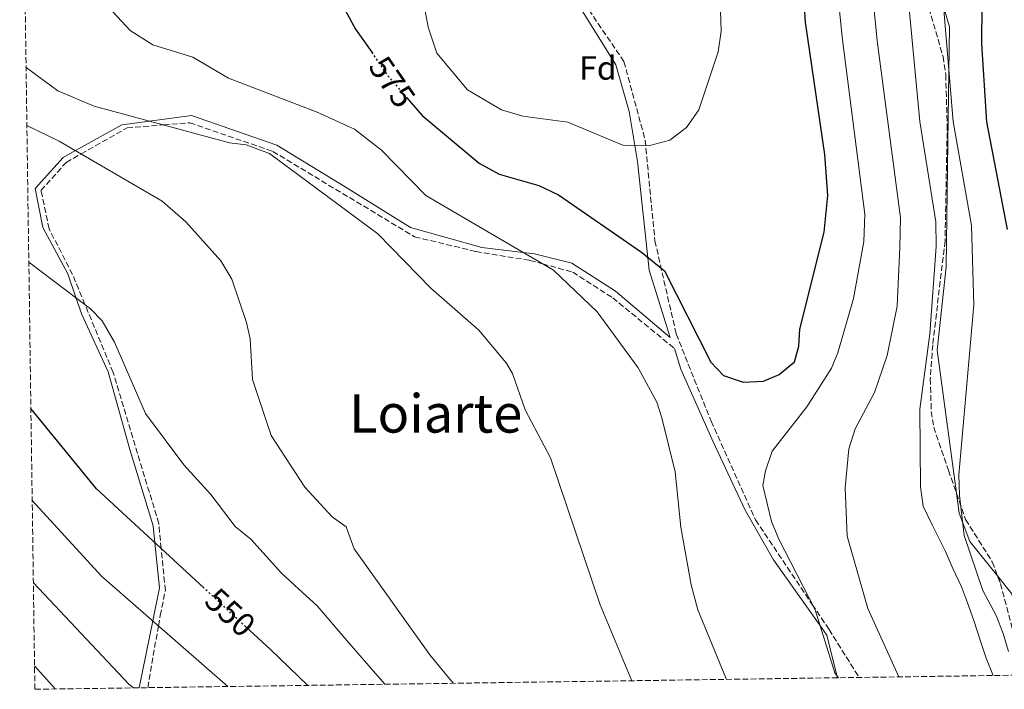
# Model space of a CAD drawing. Units: metres. Extents: x 596791 to 600221, y 4759190 to 4761552.
# Drawn here: x 596819 to 597114, y 4759190 to 4759390 of the extents above; entities that cross this region are included whole.
import ezdxf
from ezdxf.enums import TextEntityAlignment as Align

# ---------------------------------------------------------------- set-up
doc = ezdxf.new("R2010")
doc.units = ezdxf.units.M
doc.header["$MEASUREMENT"] = 0
doc.linetypes.add('DGN Style 3', pattern=[2.435890702152634, 1.739921930109024, -0.6959687720436097])
doc.linetypes.add('DGN Style 5', pattern=[1.217945351076317, 0.5219765790327072, -0.6959687720436097])
for name, color, linetype, lineweight in [('Camino', 7, 'DGN Style 3', 0), ('Cota de curva de nivel directora', 7, 'Continuous', 0), ('Curva de nivel directora', 30, 'Continuous', 30), ('Curva de nivel directora no vista', 30, 'DGN Style 5', 30), ('Curva de nivel intermedia', 30, 'Continuous', 0), ('Etiqueta de zona arbolada', 92, 'Continuous', 0), ('Línea de cambio de uso (parcela vista)', 92, 'Continuous', 0), ('Margen derecho', 7, 'Continuous', 0), ('Texto de Área (paraje) menor', 7, 'Continuous', 0), ('Zona arbolada', 92, 'DGN Style 3', 0)]:
    doc.layers.add(name, color=color, linetype=linetype, lineweight=lineweight)
doc.styles.add('Style-Arial', font='arial.ttf')

msp = doc.modelspace()

# ---------------------------------------------------------------- linework, layer by layer
at = {"layer": 'Camino', "color": 7, "linetype": 'DGN Style 3', "lineweight": 0}
for points in [[(596968.6099999981, 4759610.050000003, 583.3500000000059), (596948.8899999993, 4759597.870000001, 585.8200000000071), (596931.4899999984, 4759584.530000002, 586.8699999999955), (596922.2100000002, 4759571.189999999, 586.4900000000052), (596921.6299999991, 4759553.800000002, 585.529999999999), (596926.8500000006, 4759541.62, 585), (596937.8699999999, 4759524.220000002, 584.5599999999978), (596949.4699999982, 4759510.300000001, 584.6799999999931), (596956.4299999987, 4759496.380000004, 584.4499999999972), (596957.5899999987, 4759478.4, 583.429999999993), (596960.4899999977, 4759449.66, 582.5800000000019), (596969.1900000015, 4759428.189999999, 582.3399999999965), (596982.530000001, 4759403.24, 581.8999999999943), (596999.9299999997, 4759377.710000002, 580.0800000000017), (597006.2999999999, 4759354.140000002, 580.0000000000002), (597009.199999999, 4759323.970000002, 575.4600000000064), (597015.5799999982, 4759296.11, 573.6600000000036), (597026.0199999987, 4759270.000000001, 572.679999999993), (597039.3599999984, 4759240.410000001, 574.1499999999943), (597056.3199999988, 4759215.140000001, 570), (597061.3599999992, 4759207.630000001, 574.2599999999949), (597070.3899999993, 4759193.250000002, 567.2299999999959)], [(596857.2600000004, 4759190.189999999, 540.75), (596860.4600000011, 4759208.689999999, 545), (596860.9999999999, 4759211.790000002, 545.1199999999955), (596862.5399999976, 4759219.290000001, 546.8699999999955), (596861.2999999992, 4759231.830000001, 550.0000000000001), (596860.5599999971, 4759239.360000002, 550.570000000007), (596846.8899999991, 4759284.570000002, 553.4299999999931), (596838.4600000002, 4759304.970000001, 555), (596834.7600000009, 4759313.92, 555.820000000007), (596827.699999998, 4759327.600000001, 557.1799999999931), (596825.2800000015, 4759339.07, 558.300000000003), (596832.7800000006, 4759347.460000001, 559.4400000000023), (596837.3000000002, 4759350.020000001, 560), (596851.0799999977, 4759357.83, 562.8300000000019), (596862.0100000022, 4759358.730000001, 565.0000000000001), (596869.8299999987, 4759359.37, 566.3899999999994), (596894.7499999988, 4759350.77, 571.8500000000059), (596937.2199999995, 4759325.220000001, 578.4700000000012), (596955.53, 4759320.810000001, 576.8300000000017), (596971.7799999998, 4759318.16, 571.8399999999965), (596975.5300000004, 4759317.130000002, 570), (596984.5699999996, 4759314.630000001, 565.2100000000065), (596996.5599999991, 4759306.939999999, 557.9400000000023), (597015.0500000007, 4759291.750000002, 574.6300000000048)]]:
    msp.add_polyline3d(points, dxfattribs=at)
at = {"layer": 'Curva de nivel directora', "color": 30, "linetype": 'Continuous', "lineweight": 30, "flags": 128}
for points, elevation in [([(597103.3299999991, 4759619.480000001), (597104.8800000004, 4759588.449999999), (597104.4899999992, 4759566.880000002), (597098.9199999992, 4759523.7), (597098.0299999996, 4759507.130000001), (597098.1500000004, 4759491), (597102.4799999997, 4759456.609999999), (597102.7399999991, 4759428.990000002), (597104.4600000001, 4759409.960000001), (597107.1, 4759394.61), (597107.0199999994, 4759382.960000004), (597108.5499999983, 4759359.689999999), (597114.6999999996, 4759327.4)], 550.0000000000001), ([(596818.9000000001, 4759511.240000002), (596832.2599999999, 4759498.66), (596844.5399999998, 4759484.090000001), (596858.0699999994, 4759472.590000001), (596871.2900000005, 4759456.949999999), (596880.4300000002, 4759448.949999999), (596889.5599999987, 4759438.740000002), (596909.0199999983, 4759406.750000002), (596919.5500000003, 4759387.380000002), (596924.3499999993, 4759380.470000003)], 575.0000000000007), ([(596934.8700000002, 4759366.880000004), (596939.5099999983, 4759361.520000001), (596956.5899999995, 4759347.28), (596962.5099999983, 4759344.020000001), (596974.4699999987, 4759340.61), (596980.3399999985, 4759337.77), (597005.1399999999, 4759320.609999999), (597012.0699999989, 4759315.000000002), (597025.9099999992, 4759287.620000001), (597029.7899999995, 4759283.710000002), (597035.6900000003, 4759281.720000003), (597041.7599999988, 4759281.980000001), (597046.4699999985, 4759283.970000001), (597051.0399999993, 4759287.800000002), (597052.2899999988, 4759292.5), (597052.6299999985, 4759297.59), (597059.9499999988, 4759326.609999999), (597060.959999999, 4759337.600000001), (597060.0699999996, 4759349.850000001), (597054.2699999991, 4759389.490000002), (597053.3300000003, 4759405.41)], 575.0000000000002), ([(596874.0800000001, 4759220.04), (596841.9499999993, 4759249.700000001), (596822.2599999995, 4759273.760000001)], 550.0000000000005), ([(596905.1899999992, 4759190.869999999), (596893.9500000008, 4759201.7), (596886.6699999986, 4759208.420000002)], 550.0000000000005)]:
    msp.add_lwpolyline(points, dxfattribs=dict(at, elevation=elevation))
at = {"layer": 'Curva de nivel directora no vista', "color": 30, "linetype": 'DGN Style 5', "lineweight": 30, "flags": 128}
for points, elevation in [([(596924.3499999993, 4759380.470000003), (596929.440000001, 4759373.140000001), (596934.8700000002, 4759366.880000004)], 575.0000000000005), ([(596886.6699999986, 4759208.420000002), (596874.0800000001, 4759220.04)], 550.0000000000005)]:
    msp.add_lwpolyline(points, dxfattribs=dict(at, elevation=elevation))
at = {"layer": 'Curva de nivel intermedia', "color": 30, "linetype": 'Continuous', "lineweight": 0, "flags": 128}
for points, elevation in [([(597019.0499999993, 4759618.579999999), (597028.2300000016, 4759607.07), (597032.74, 4759595.859999999), (597034.1400000014, 4759576.8), (597038.9600000004, 4759556.980000001), (597041.1500000008, 4759533.029999998), (597047.9800000016, 4759487.890000001), (597051.3400000011, 4759469.199999998), (597059.8600000015, 4759437.289999999), (597065.4100000015, 4759384.179999999), (597072.0700000002, 4759332), (597071.7800000019, 4759323.830000001), (597068.6600000014, 4759306.749999999), (597064.0200000012, 4759290.5), (597062.0900000001, 4759285.869999998), (597054.7300000018, 4759274.289999999), (597044.3499999995, 4759260.990000002), (597042.2999999997, 4759255.13), (597041.5000000017, 4759250.720000001), (597044.1100000002, 4759240), (597046.37, 4759234.71), (597057.1700000004, 4759213.470000001), (597063.0700000012, 4759194.640000001), (597064.2000000001, 4759193.16)], 570), ([(597050.4200000003, 4759611.749999999), (597052.9000000012, 4759601.739999999), (597051.6400000006, 4759589.34), (597051.3900000004, 4759573.029999998), (597051.7900000003, 4759567.329999999), (597054.7300000018, 4759554.699999998), (597055.5900000001, 4759530.699999999), (597059.380000001, 4759497.02), (597063.5099999994, 4759470.930000001), (597070.5700000003, 4759437.119999998), (597075.8099999996, 4759383.880000001), (597082.7300000021, 4759330.850000001), (597082.6100000013, 4759322.119999998), (597081.810000001, 4759304.480000001), (597078.7900000013, 4759289.670000001), (597074.9600000002, 4759278.57), (597069.2400000005, 4759267.720000001), (597067.2700000012, 4759261.680000001), (597066.1600000003, 4759250.069999999), (597066.8100000008, 4759235.57), (597072.9500000008, 4759213.9), (597082.2400000002, 4759193.42)], 565.0000000000002), ([(597092.5800000002, 4759612.869999999), (597092.2800000006, 4759599.140000001), (597087.9600000001, 4759568.539999999), (597087.8100000003, 4759556.640000001), (597086.7799999998, 4759553.33), (597084.7700000004, 4759524.060000001), (597085.6100000008, 4759490.220000001), (597090.9100000005, 4759451.869999998), (597098.5700000004, 4759359.699999998), (597104.0399999999, 4759328.550000002), (597104.25, 4759321.66), (597104.7599999997, 4759304.839999998), (597100.2699999993, 4759253.92), (597100.4500000002, 4759247.73), (597101.8800000007, 4759235.769999999), (597107.4199999995, 4759219.32), (597111.4400000006, 4759211.810000001), (597113.5500000007, 4759206.449999998), (597115.0999999996, 4759200.999999999)], 555.0000000000002), ([(597110.5399999998, 4759193.83), (597108.4100000019, 4759198.980000001), (597106.8200000006, 4759203.859999999), (597104.7199999995, 4759210.310000001), (597102.8399999996, 4759215.579999999), (597101.0400000003, 4759220.369999998), (597098.480000001, 4759225.9), (597096.2200000013, 4759230.949999998), (597092.3000000007, 4759238.949999999), (597089.5600000004, 4759244.5), (597088.7300000011, 4759250.329999999), (597088.6200000016, 4759273.619999999), (597091.6000000011, 4759296.17), (597093.4400000006, 4759322.310000001), (597093.3899999993, 4759329.699999998), (597088.5800000014, 4759359.71), (597081.2700000001, 4759436.949999999), (597072.2900000014, 4759497.06), (597070.6200000017, 4759524.409999999), (597070.500000001, 4759552.420000001), (597069.5399999999, 4759556.83), (597069.4600000016, 4759562.480000001), (597070.2199999995, 4759610.740000002)], 560), ([(596819.990000001, 4759433.689999999), (596823.4500000009, 4759428.810000001), (596827.6599999998, 4759418.909999998), (596830.9800000013, 4759413.359999998), (596843.0199999999, 4759396.789999999), (596851.9600000007, 4759386.98), (596858.8200000004, 4759382.739999999), (596870.7400000007, 4759379.029999998), (596881.4299999992, 4759372.71), (596908.0300000003, 4759362.570000002), (596919.1799999992, 4759357.460000001), (596927.2599999994, 4759351.130000001), (596940.5900000001, 4759337.56), (596978.8699999999, 4759315.179999999), (596991.9099999998, 4759302.730000001), (597004.1400000007, 4759285.970000002), (597009.750000001, 4759275.699999998), (597011.3, 4759270.949999998), (597015.2499999995, 4759254.8), (597017.0100000009, 4759238.289999999), (597020.0500000007, 4759220.939999999), (597022.0600000002, 4759213.46), (597030.6600000013, 4759192.680000001)], 570), ([(596939.990000001, 4759394.980000001), (596941.2500000016, 4759388.029999999), (596943.9000000004, 4759380.249999999), (596953.0900000016, 4759369.220000001), (596963.2300000002, 4759363.230000001), (596969.6299999995, 4759361.359999999), (596983.100000001, 4759359.550000001), (596999.570000002, 4759352.649999999), (597007.7200000016, 4759352.59), (597013.7099999995, 4759354.180000001), (597018.6200000002, 4759357.939999999), (597022.390000001, 4759363.25), (597028.1500000011, 4759380.600000001), (597029.0400000006, 4759386.82), (597028.7500000001, 4759396.179999999)], 580.0000000000003), ([(596820.8100000012, 4759375.899999999), (596830.3600000021, 4759368.91), (596841.2300000018, 4759364.380000002), (596881.74, 4759353.359999999), (596886.7300000011, 4759352.77), (596893.7300000017, 4759350.159999999), (596926.1500000008, 4759326.109999998), (596942.11, 4759309.789999999), (596956.4599999998, 4759297.239999998), (596964.6200000005, 4759287.470000001), (596966.5600000008, 4759284.239999999), (596970.3200000002, 4759273.369999999), (596977.9100000008, 4759258.999999999), (596992.7800000015, 4759214.96), (597002.2800000011, 4759192.270000001)], 565.0000000000005), ([(596821.0599999994, 4759358.57), (596830.6900000006, 4759353.869999999), (596861.5700000019, 4759335.9), (596868.6600000019, 4759329.67), (596879.1200000005, 4759317.99), (596882.4599999997, 4759312.500000001), (596886.8600000008, 4759299.53), (596887.9000000001, 4759294.640000001), (596888.6800000002, 4759282.5), (596894.2200000013, 4759265.710000002), (596904.3300000011, 4759250.239999999), (596912.5600000009, 4759241.350000001), (596916.6600000003, 4759238.369999998), (596919.1400000014, 4759231.759999999), (596941.7800000014, 4759200.04), (596948.7599999997, 4759191.499999999)], 560), ([(596821.6400000005, 4759317.65), (596840.1600000011, 4759303.689999999), (596843.600000001, 4759300.07), (596847.3499999995, 4759293.689999999), (596856.5700000018, 4759272.29), (596868.0899999997, 4759256.9), (596876.1699999999, 4759248.029999999), (596883.4500000001, 4759238.429999999), (596888.1600000017, 4759234.66), (596897.3700000006, 4759224.510000001), (596902.4600000001, 4759219.81), (596907.9699999999, 4759214.73), (596916.9400000018, 4759204.3), (596923.4500000007, 4759196.77), (596928.2499999997, 4759191.210000001)], 555.0000000000005), ([(596881.2500000005, 4759190.529999999), (596843.3700000008, 4759223.619999998), (596822.6500000008, 4759246.289999999)], 545), ([(596853.0300000013, 4759190.130000001), (596851.5700000017, 4759191.269999999), (596823.0000000016, 4759221.59)], 540.0000000000005), ([(596829.5000000015, 4759189.789999999), (596823.3500000003, 4759196.77)], 535)]:
    msp.add_lwpolyline(points, dxfattribs=dict(at, elevation=elevation))
at = {"layer": 'Línea de cambio de uso (parcela vista)', "color": 92, "linetype": 'Continuous', "lineweight": 0}
for points in [[(597099.5171999997, 4759248.4474, 555.8674000000028), (597093.7400000002, 4759291.220000001, 555.279999999999), (597096.4699999997, 4759316.180000001, 554.5), (597097.0899999999, 4759360.810000001, 553.7899999999936), (597097.5, 4759388.060000001, 554.6199999999953), (597096.0700000003, 4759392.76, 554.7700000000041), (597092.9400000004, 4759397.220000001, 554.9199999999983), (597089.8442000002, 4759398.539100001, 555.9294999999984)], [(597111.8556000004, 4759223.652100001, 554.8849999999948), (597103.5800000001, 4759233.99, 555.6600000000036), (597100.3300000001, 4759242.430000001, 555.9499999999971), (597099.5171999997, 4759248.4474, 555.8674000000028)], [(597120.9100000003, 4759193.980000001, 555.3000000000029), (597119.25, 4759202.16, 554.6600000000036), (597116.1799999997, 4759218.25, 554.4799999999959), (597111.8556000004, 4759223.652100001, 554.8849999999948)]]:
    msp.add_polyline3d(points, dxfattribs=at)
at = {"layer": 'Margen derecho', "color": 7, "linetype": 'Continuous', "lineweight": 0}
for points in [[(596854.6899999998, 4759190.150000001, 540.2899999999936), (596858.7399999978, 4759210.189999999, 545), (596860.7399999984, 4759220.090000002, 546.3699999999953), (596859.3900000004, 4759233.600000001, 550.0000000000001), (596858.8799999986, 4759238.699999999, 550.3800000000049), (596851.9099999992, 4759261.5, 551.8899999999995), (596845.3999999982, 4759284.770000001, 553.2899999999937), (596837.4899999979, 4759301.980000001, 554.5800000000017), (596835.749999999, 4759307.010000001, 555), (596833.3099999981, 4759314.080000001, 555.6300000000047), (596825.8599999984, 4759328.040000002, 557.0500000000031), (596823.5399999982, 4759339.680000001, 558.2100000000065), (596831.9099999989, 4759348.980000001, 559.529999999999), (596835.5799999969, 4759351.02, 560), (596849.4599999995, 4759358.750000001, 563.1999999999972), (596857.8199999991, 4759359.870000001, 565.0000000000001), (596870.3899999998, 4759361.540000003, 567.3699999999953), (596895.9699999992, 4759352.7, 572.7400000000054), (596916.4299999999, 4759340.140000001, 576.3899999999994), (596935.9600000011, 4759328.040000002, 577.3500000000058), (596957.3599999984, 4759321.990000002, 574.2700000000041), (596969.6999999988, 4759320.540000001, 570), (596973.1700000024, 4759320.130000002, 568.4799999999959), (596984.3299999981, 4759317.34, 563.4600000000065), (596997.3599999992, 4759308.960000004, 556.7100000000064), (597013.8099999981, 4759295.060000001, 573.1499999999943), (597013.2699999993, 4759296.680000001, 573.2200000000012), (597007.4699999989, 4759315.25, 574.3899999999994), (597003.9899999987, 4759347.750000002, 579.2400000000052), (597001.4999999988, 4759362.730000001, 580.0000000000002), (596997.5100000012, 4759376.710000001, 580.1399999999996), (596987.0799999974, 4759393.340000001, 581.2899999999936)], [(597063.8599999981, 4759193.16, 575.0000000000001), (597063.6999999994, 4759193.810000001, 570), (597060.7199999976, 4759205.880000004, 569.0899999999965), (597058.61, 4759208.870000001, 570), (597044.7199999982, 4759228.520000001, 574.6300000000048), (597036.2699999993, 4759243.310000001, 574.6300000000048), (597026.6099999989, 4759263.840000001, 574.6300000000048), (597016.9499999983, 4759285.570000002, 574.6300000000048), (597015.0500000007, 4759291.750000002, 574.6300000000048)]]:
    msp.add_polyline3d(points, dxfattribs=at)
at = {"layer": 'Zona arbolada', "color": 92, "linetype": 'DGN Style 3', "lineweight": 0, "extrusion": (0.3297045506174715, 0.1171045653159989, 0.936793162914996), "elevation": 754717.2310905474, "flags": 128}
msp.add_lwpolyline([(4284890.599398588, -2019125.330213364), (4284888.150181592, -2019125.380801609), (4284859.90055125, -2019122.89426074)], dxfattribs=at)
at = {"layer": 'Zona arbolada', "color": 92, "linetype": 'DGN Style 3', "lineweight": 0}
for points in [[(597089.8799999999, 4759398.369999999, 555.179999999993), (597095.5300000003, 4759379.210000001, 552.9100000000036), (597096.3200000003, 4759373.779999999, 552.7200000000012), (597096.79, 4759358.83, 553.4400000000023), (597096.1200000001, 4759323.980000001, 555.9400000000023), (597092.4299999997, 4759292.859999999, 560.529999999999), (597091.6900000004, 4759282.680000001, 561.3699999999953), (597092.0099999999, 4759272.91, 561.029999999999), (597092.7199999997, 4759268.220000001, 560.25), (597097.1299999999, 4759255.279999999, 555.4600000000064), (597102.2800000003, 4759240.539999999, 555.1499999999943), (597110.2800000003, 4759227.83, 555.029999999999), (597112.7199999997, 4759221.359999999, 554.9799999999959), (597119.9800000006, 4759193.960000001, 555.8500000000058), (596823.4500000002, 4759189.699999999, 535), (596820.4000000004, 4759404.9, 572.0399999999936)], [(597089.8442000002, 4759398.539100001, 555.1828999999998), (597089.8799999999, 4759398.369999999, 555.179999999993), (597095.5300000003, 4759379.210000001, 552.9100000000036), (597096.3200000003, 4759373.779999999, 552.7200000000012), (597096.79, 4759358.83, 553.4400000000023), (597096.1200000001, 4759323.980000001, 555.9400000000023), (597092.4299999997, 4759292.859999999, 560.529999999999), (597091.6900000004, 4759282.680000001, 561.3699999999953), (597092.0099999999, 4759272.91, 561.029999999999), (597092.7199999997, 4759268.220000001, 560.25), (597097.1299999999, 4759255.279999999, 555.4600000000064), (597099.5171999997, 4759248.4474, 555.3163000000059)], [(597099.5171999997, 4759248.4474, 555.3163000000059), (597102.2800000003, 4759240.539999999, 555.1499999999943), (597110.2800000003, 4759227.83, 555.029999999999), (597111.8556000004, 4759223.652100001, 554.9977000000072)]]:
    msp.add_polyline3d(points, dxfattribs=at)

# ---------------------------------------------------------------- texts
at = {"layer": 'Cota de curva de nivel directora', "color": 7, "linetype": 'Continuous', "lineweight": 0, "style": 'Style-Arial'}
for s, rotation, p in [('575', 304.77896, (596930.5099180819, 4759371.594179492, 575)), ('550', 317.29061, (596881.9914161554, 4759212.740346469, 550))]:
    msp.add_text(s, height=7.000000000000002, rotation=rotation, dxfattribs=at).set_placement(p, align=Align.MIDDLE_CENTER)
at = {"layer": 'Etiqueta de zona arbolada', "color": 92, "linetype": 'Continuous', "lineweight": 0, "style": 'Style-Arial'}
msp.add_text('Fd', height=7.000000000000002, dxfattribs=at).set_placement((596992.1274413667, 4759375.77001, 580.2200000000012), align=Align.MIDDLE_CENTER)
at = {"layer": 'Texto de Área (paraje) menor', "color": 7, "linetype": 'Continuous', "lineweight": 0, "style": 'Style-Arial'}
msp.add_text('Loiarte', height=11.5, dxfattribs=at).set_placement((596943.5262592182, 4759272.320010003, 561.6199999999953), align=Align.MIDDLE_CENTER)

doc.saveas('drawing.dxf')
